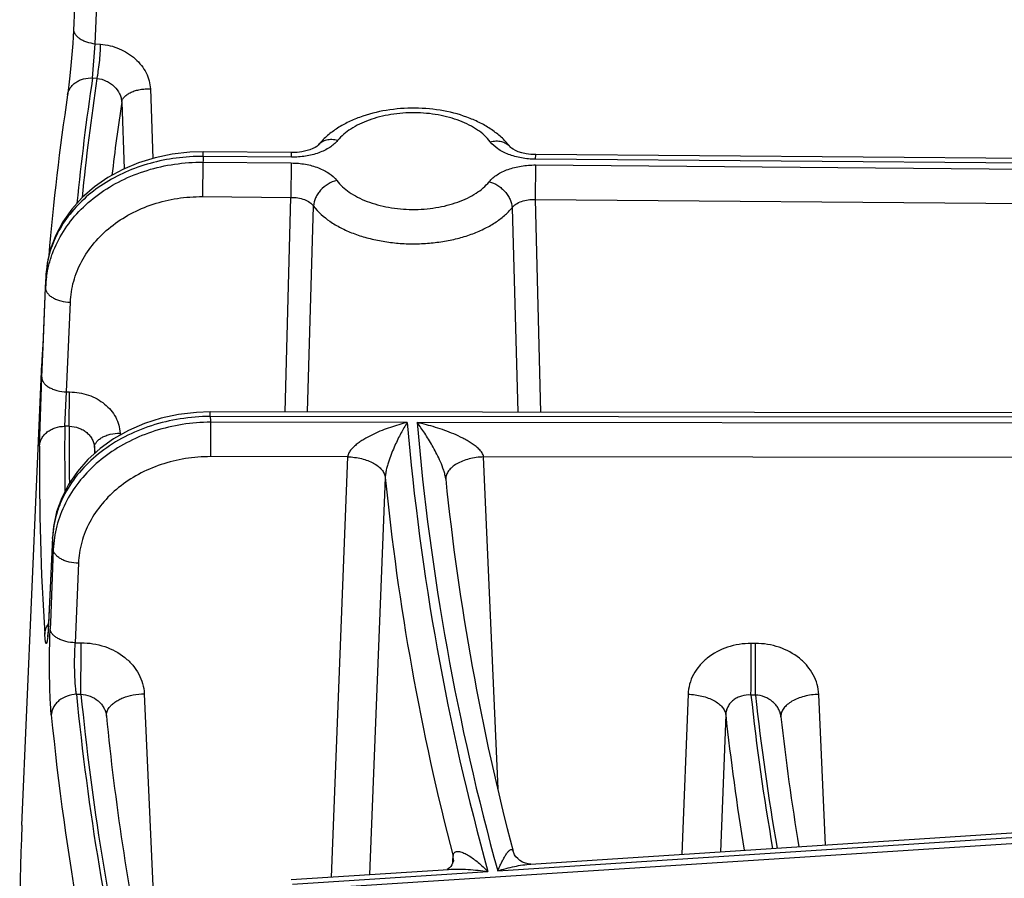
# Model space of a CAD drawing. Units: inches. Extents: x 0 to 17, y 0 to 11.
# Drawn here: x 11.2 to 11.4, y 6.1 to 6.3 of the extents above; entities that cross this region are included whole.
import ezdxf

# ---------------------------------------------------------------- set-up
doc = ezdxf.new("R2010")
doc.units = ezdxf.units.IN
doc.header["$LTSCALE"] = 0.935
doc.header["$MEASUREMENT"] = 0
doc.layers.get('0').update_dxf_attribs({"linetype": 'CONTINUOUS'})

msp = doc.modelspace()

# ---------------------------------------------------------------- linework, layer by layer
at = {"color": 9, "linetype": 'CONTINUOUS'}
for p, q in [((11.187106896, 6.2994717001), (11.188234136, 6.3242935621)), ((11.1863722071, 6.2899363873), (11.187106896, 6.2994717001)), ((11.187106896, 6.2994717001), (11.188597041, 6.2993492553)), ((11.1876113112, 6.2898345704), (11.1863722071, 6.2899363873)), ((11.2024298233, 6.2869053707), (11.2031571874, 6.2676110583)), ((11.194473923, 6.2832517098), (11.1951731975, 6.2646945282)), ((11.2170916424, 6.2681302859), (11.2171496015, 6.2694144312)), ((11.2416048842, 6.2679273094), (11.241662843, 6.2692114547)), ((11.217052127, 6.2665265519), (11.216951804, 6.2569719867)), ((11.217052127, 6.2665265519), (11.2415650442, 6.2663235782)), ((11.2416048842, 6.2679273094), (11.2170916424, 6.2681302859)), ((11.2415650442, 6.2663235782), (11.2414647212, 6.2567690126)), ((11.309462854, 6.2673654264), (11.309520813, 6.2686495718)), ((11.831828818, 6.2630400909), (11.309462854, 6.2673654264)), ((11.309423014, 6.2657616952), (11.309322691, 6.2562071301)), ((11.309423014, 6.2657616952), (11.8317889788, 6.2614363595)), ((11.216951804, 6.2569719867), (11.2414647212, 6.2567690128)), ((11.2398604247, 6.1971316438), (11.2414647212, 6.2567690128)), ((11.309322691, 6.2562071301), (11.8316886558, 6.2518817944)), ((11.309322691, 6.2562071301), (11.3108426449, 6.1970589482)), ((11.2461177133, 6.1971263509), (11.2477769069, 6.254344997)), ((11.3028926945, 6.2538886227), (11.304478751, 6.1970665182)), ((11.1733917157, 6.2347365982), (11.1733931361, 6.2347767199)), ((11.1724433481, 6.2110359893), (11.1733167043, 6.2316927005)), ((11.1791587812, 6.2027020293), (11.180211529, 6.2276018124)), ((11.1721682359, 6.2081144787), (11.1722678986, 6.2105428397)), ((11.1722639122, 6.2067909084), (11.1724433481, 6.2110359893)), ((11.1723686029, 6.2110391489), (11.1723699544, 6.2110769345)), ((11.1716641202, 6.1876580113), (11.1722639122, 6.2067909084)), ((11.1786597397, 6.1931507657), (11.1791587812, 6.2027020293)), ((11.1791587812, 6.2027020293), (11.1800145493, 6.2026949433)), ((11.1799142263, 6.1931403782), (11.1800145493, 6.2026949433)), ((11.2190499208, 6.1958683295), (11.2190570827, 6.197152711)), ((12.260919978, 6.194802347), (11.2190499208, 6.1958683295)), ((11.1799142262, 6.1931403782), (11.1786597397, 6.1931507657)), ((11.2737822626, 6.1942084316), (11.2191802355, 6.1942642973)), ((11.4610529662, 6.1940168268), (11.2765238579, 6.1942056266)), ((11.1940024802, 6.1912745882), (11.1940286683, 6.1906434597)), ((11.1869065252, 6.1872580705), (11.1868923851, 6.1855312332)), ((11.1869065252, 6.1872580705), (11.1869757779, 6.18558894)), ((11.2572138204, 6.1846703967), (11.219167838, 6.1847093232)), ((11.2572138204, 6.1846703967), (11.2526150286, 6.0678864961)), ((11.444577932, 6.1844786963), (11.2949973667, 6.1846317387)), ((11.2990831863, 6.0923872969), (11.2949973667, 6.1846317387)), ((11.2676716886, 6.1789581289), (11.2633230506, 6.0685800669)), ((11.2844804568, 6.1785196138), (11.2844103763, 6.1790270421)), ((11.1752362553, 6.1619650837), (11.175232338, 6.1622670226)), ((11.1752362553, 6.1619650837), (11.1741627641, 6.1385591619)), ((11.1754790639, 6.1589206248), (11.1746679219, 6.1385391788)), ((11.1824545864, 6.1550725644), (11.1815755961, 6.1329911503)), ((11.1741490611, 6.13826031), (11.1739151094, 6.1347170733)), ((11.1741490611, 6.13826031), (11.1741452979, 6.1385599628)), ((11.1741627641, 6.1385591619), (11.1741490611, 6.13826031)), ((11.1746679219, 6.1385391788), (11.1746002132, 6.1368375141)), ((11.1732172144, 6.1339672985), (11.1731026856, 6.1353342739)), ((11.1739151094, 6.1347170733), (11.1737767479, 6.1335764049)), ((11.1815755961, 6.1329911503), (11.1831756312, 6.1329895132)), ((11.2423981795, 6.0643116065), (12.3013085722, 6.1328986678)), ((11.3705412797, 6.1327978113), (11.3692954346, 6.132799086)), ((11.181905657, 6.1186583324), (11.183157035, 6.1186570521)), ((11.2007280284, 6.1188409253), (11.2039230591, 6.0465865114)), ((11.3518073081, 6.1186863495), (11.350061811, 6.0741982444)), ((11.3705226836, 6.1184653501), (11.3692768381, 6.1184666248)), ((11.3899649398, 6.0767828195), (11.3881032856, 6.1186492135)), ((11.3622624781, 6.1130003071), (11.3607664908, 6.0748915979)), ((11.2989365215, 6.0695876299), (11.4822713572, 6.0814624757)), ((11.2864259568, 6.0717440722), (11.2864656588, 6.0725394475)), ((11.2864656588, 6.0725394475), (11.2865212979, 6.0736540835)), ((11.2866305834, 6.072531513), (11.2865212964, 6.0736540897)), ((11.2419624068, 6.0658973392), (11.2962126081, 6.0694111983))]:
    msp.add_line(p, q, dxfattribs=at)
at = {"color": 7, "linetype": 'CONTINUOUS'}
for p, q in [((11.2416628442, 6.2692115526), (11.2171496023, 6.269414529)), ((11.3024862629, 6.2706478762), (11.302424122, 6.270717023)), ((11.8318867779, 6.264324334), (11.309520814, 6.2686496697)), ((11.1733917157, 6.2347365982), (11.1732603746, 6.2316951329)), ((11.1732603746, 6.2316951329), (11.1725440977, 6.2151048311)), ((11.1725440977, 6.2151048311), (11.1723686029, 6.2110391489)), ((11.1667793537, 6.0822511718), (11.1722678986, 6.2105428397)), ((11.1722644702, 6.2087034467), (11.1722237307, 6.2078407098)), ((11.172294388, 6.2093646236), (11.1722250804, 6.2078799493)), ((11.1722936684, 6.2093413875), (11.1722644702, 6.2087034467)), ((11.1722894983, 6.2110435475), (11.1722678986, 6.2105428397)), ((11.1723555014, 6.210736671), (11.1722936684, 6.2093413875)), ((11.1723699544, 6.2110769345), (11.172294388, 6.2093646236)), ((11.1723686029, 6.2110391489), (11.1723555014, 6.210736671)), ((11.1721171238, 6.2067484231), (11.172088152, 6.205535407)), ((11.1722250804, 6.2078799493), (11.1721670455, 6.2067270684)), ((11.1721877172, 6.2071112445), (11.1721677488, 6.206724372)), ((12.2608650229, 6.1960868899), (11.2190570828, 6.1971528089)), ((11.2844918164, 6.1784089595), (11.2844806866, 6.1785190285)), ((11.175232338, 6.1622670226), (11.174127859, 6.1381916755)), ((11.174127859, 6.1381916755), (11.1740886644, 6.1374478563)), ((11.37759858, 6.1124245689), (11.3775864071, 6.1125364205)), ((11.308131977, 6.0714823832), (11.4712408048, 6.0820471632)), ((11.3031830561, 6.0750479625), (11.3031835385, 6.0750461112)), ((11.2415099554, 6.0671671847), (11.285229522, 6.0699989603))]:
    msp.add_line(p, q, dxfattribs=at)
for points in [[(11.1822270753, 6.328410361), (11.1810802266, 6.3031693802), (11.1809845763, 6.3013909613), (11.1808632872, 6.2994810547), (11.1807193589, 6.2974871902), (11.1805564748, 6.2954595433), (11.1803791816, 6.293448604), (11.1801925391, 6.291505572), (11.1800022705, 6.2896827047), (11.1798142489, 6.2880288803), (11.1796347951, 6.286587844), (11.1794705343, 6.2854000114), (11.1794492226, 6.285256383)], [(11.217149603, 6.269414529), (11.2133898789, 6.2693122945), (11.2085154405, 6.2687775473), (11.2037400007, 6.2677913941), (11.1991274436, 6.2663638674), (11.1947435615, 6.2645130475), (11.1906486231, 6.2622638672), (11.1868976351, 6.2596477407), (11.1835386711, 6.2567011583), (11.1806104636, 6.2534624207), (11.1781466928, 6.2499740775), (11.176175904, 6.2462847058), (11.1747188114, 6.2424462521), (11.1737871258, 6.2385116829), (11.1733931361, 6.2347767199)], [(11.2490395525, 6.2712721375), (11.2489323408, 6.2711605207), (11.2486566716, 6.2709347493), (11.2481952007, 6.2706367258), (11.2475392995, 6.2703031549), (11.2466899379, 6.2699683919), (11.2456598448, 6.2696650059), (11.2444825693, 6.2694238241), (11.2432036191, 6.2692679746), (11.2418741695, 6.2692110963), (11.2416628438, 6.2692115526)], [(11.3095208138, 6.2686496693), (11.3080838855, 6.2687220118), (11.3068155521, 6.2688908144), (11.3056552675, 6.2691424736), (11.3046476328, 6.2694526585), (11.3038247723, 6.2697894329), (11.3031967324, 6.2701200258), (11.3027622739, 6.2704101433), (11.3025114784, 6.2706227485), (11.3024862629, 6.2706478762)], [(11.2190570829, 6.1971528089), (11.2152326322, 6.1970190352), (11.2102970747, 6.1964340423), (11.2054636422, 6.1953880028), (11.2007986898, 6.1938919371), (11.1963704212, 6.1919652609), (11.1922411945, 6.1896345132), (11.1884678147, 6.1869329377), (11.1850998852, 6.1838991159), (11.1821775065, 6.1805737368), (11.1797351135, 6.1770019693), (11.1778013716, 6.1732354176), (11.1763963671, 6.1693290279), (11.1755303, 6.1653383489), (11.1752323488, 6.1622672586)], [(11.1740886644, 6.1374478563), (11.174048253, 6.1367848421), (11.1740075975, 6.1362034441), (11.1739676959, 6.1357069418), (11.1739295455, 6.135295014), (11.1738949985, 6.1349725714), (11.1738664307, 6.1347444835), (11.1738475409, 6.1346164357), (11.1738440524, 6.1345958078)], [(11.3081318367, 6.0714823803), (11.3079636116, 6.0714772851), (11.3073702863, 6.0715271031), (11.3066161167, 6.0717118758), (11.305832535, 6.0720402941), (11.3051124132, 6.0724795628), (11.3044932327, 6.0729917218), (11.3039938396, 6.0735352197), (11.3036127471, 6.0740787311), (11.3033578005, 6.0745627928), (11.3032127359, 6.074944409), (11.3031830518, 6.0750481171)], [(11.2866305834, 6.072531513), (11.2866181731, 6.0724063145), (11.2865518103, 6.0720965169), (11.2864083683, 6.0716946664), (11.2861823719, 6.0712580236), (11.2858857898, 6.0708367666), (11.2855420095, 6.0704677844), (11.2851952639, 6.0701851128), (11.2849032523, 6.0700064243)]]:
    msp.add_lwpolyline(points, dxfattribs=at)
at = {"color": 9, "linetype": 'CONTINUOUS'}
for centre, radius, start, end in [((11.8845249083, 6.1854085912), 0.7059343131, 171.4848948363, 174.328363256), ((11.8855523294, 6.1854184043), 0.7057084388, 171.4913132813, 174.2014161181), ((11.8918269985, 6.1796861594), 0.7050015143, 171.5526124662, 173.2204141405), ((11.2993020608, 6.2683588363), 0.0039125895, 37.0648474179, 40.5130022321), ((11.9003513729, 6.2504926517), 0.6834873411, 178.5212978629, 178.6557774603), ((11.2016446481, 6.2335004037), 0.028279964, 166.5391534891, 177.4946464774), ((11.2019622577, 6.2334302398), 0.028605182, 165.8779851216, 166.5505645139), ((11.203726434, 6.2304024289), 0.0304370901, 171.7976091195, 177.5704222702), ((11.8712124119, 6.2160171872), 0.6980717301, 178.463378782, 178.7132894619), ((11.1768234479, 6.2079145054), 0.0046595051, 172.0357649838, 177.5402660744), ((11.9044329166, 6.2507428702), 0.6875762256, 184.5775678939, 184.7116724297), ((11.8745202084, 6.186200008), 0.6958951824, 179.4277073486, 180.9195988237), ((11.8753291675, 6.1862356979), 0.6954492183, 179.4311367039, 180.7342857117), ((15.1401338687, 6.184399372), 3.920966043, 179.8558469588, 179.9954707863), ((11.9584664132, 6.252855302), 0.68719127, 184.8957411135, 195.4827154422), ((11.960288377, 6.2528568488), 0.68627537, 184.9026555913, 195.4887461997), ((11.8707516736, 6.1806967669), 0.6991222112, 179.4294895673, 183.7202459445), ((11.9534212802, 6.2473694327), 0.6891535452, 185.6970544548, 194.6000736573), ((11.2031126568, 6.1607004089), 0.0279050741, 176.7938446011, 177.4024308976), ((11.2060298867, 6.1576836601), 0.0305758541, 171.530400646, 177.6814319333), ((11.8752147086, 6.2162594283), 0.702080986, 184.4353086539, 184.6845515195), ((5.3015222234, 6.1334547016), 5.8816534261, 359.8558494186, 359.9954683947), ((5.4876627208, 6.1332642475), 5.8816327322, 359.8558491729, 359.9954686404), ((5.4889257365, 6.1332629506), 5.8816155616, 359.8558489691, 359.9954688442), ((11.8939986733, 6.1882118093), 0.7154817608, 185.578652633, 193.3008855435), ((11.8937636332, 6.1880619295), 0.7139879373, 185.5783799695, 192.8074098534), ((12.01080419, 6.1872230425), 0.6452013547, 186.117388215, 189.9415277991), ((12.0136075721, 6.1875020881), 0.6467799046, 186.1273757615, 189.9349164286), ((11.893101617, 6.1832475049), 0.7216162759, 185.5931516616, 194.9085076328), ((12.0072099053, 6.1818613843), 0.6486131604, 186.0943855958, 189.4540195398), ((11.193366031, 6.1127561754), 0.0031493502, 180.8266001264, 182.5100231591)]:
    msp.add_arc(centre, radius, start, end, dxfattribs=at)
at = {"color": 7, "linetype": 'CONTINUOUS'}
for centre, radius, start, end in [((11.8850189532, 6.1796443377), 0.7134301289, 171.4869426431, 175.1050956164), ((11.8759171943, 6.1804391116), 0.7042929547, 177.1786327292, 177.509477675), ((11.457608119, 6.196750511), 0.2856660053, 177.7201374098, 177.9943179585), ((11.0364786183, 6.2138617455), 0.1358767171, 356.8334119091, 356.9889641176), ((10.8616874307, 6.2228061892), 0.3108967018, 357.1063170284, 357.2409154145), ((11.9602177813, 6.2472331265), 0.6792218677, 185.8156455077, 194.684889375), ((11.8912948968, 6.1820154326), 0.7044989784, 185.6531019028, 191.5211937364), ((12.0128850426, 6.181691903), 0.6390515261, 186.2225630682, 189.4919915023), ((11.8663826251, 6.0523139462), 0.7002434924, 177.5497100124, 182.4502945329)]:
    msp.add_arc(centre, radius, start, end, dxfattribs=at)
at = {"color": 9, "linetype": 'CONTINUOUS'}
for points, knots in [([(11.1810999241, 6.3035883631), (11.1810893242, 6.3033523268), (11.1811508845, 6.302857011), (11.1814813031, 6.3021510349), (11.1820269502, 6.3014930121), (11.1827657023, 6.3008988807), (11.183674223, 6.3003837743), (11.1851104055, 6.2998075), (11.1862937297, 6.2995613605), (11.187106896, 6.2994717001)], [0, 0, 0, 0, 0.0899012851, 0.1860126738, 0.2927990744, 0.4123882694, 0.5448439279, 0.6887187617, 1, 1, 1, 1]), ([(11.1876113118, 6.2898345703), (11.1876821917, 6.2901220967), (11.1878166581, 6.2907586988), (11.1880655443, 6.2922175918), (11.1883208188, 6.2942769092), (11.1885267155, 6.2968123197), (11.1885921971, 6.2985258173), (11.188597041, 6.2993492553)], [0, 0, 0, 0, 0.0927281136, 0.2036296658, 0.4633621061, 0.7421533764, 1, 1, 1, 1]), ([(11.188597041, 6.2993492553), (11.1903749773, 6.2992033764), (11.1938693308, 6.2983446004), (11.1976529569, 6.2959882597), (11.1999909816, 6.2934936065), (11.2013108811, 6.2914230903), (11.2021643799, 6.289207555), (11.2024012752, 6.2876654611), (11.2024298233, 6.2869053707)], [0, 0, 0, 0, 0.2650048934, 0.5245687163, 0.6496709172, 0.7704663235, 0.887006859, 1, 1, 1, 1]), ([(11.1794494203, 6.2852568029), (11.1795004889, 6.2855973976), (11.1796807646, 6.2862747435), (11.1801725442, 6.2872158425), (11.1808676668, 6.2880556384), (11.1817411576, 6.2887671834), (11.182764337, 6.2893284053), (11.1842963523, 6.2898593058), (11.1855449262, 6.2899776511), (11.1863722071, 6.2899363873)], [0, 0, 0, 0, 0.1131772749, 0.2281099846, 0.3463600956, 0.4689426095, 0.5961849994, 0.727801276, 1, 1, 1, 1]), ([(11.1876113118, 6.2898345703), (11.1885006158, 6.2897324787), (11.1898214237, 6.2893546756), (11.1913784023, 6.2884699353), (11.1927350552, 6.2873781449), (11.1937761773, 6.2859888919), (11.1943449234, 6.2844386737), (11.1944610067, 6.2836433336), (11.194473923, 6.2832517098)], [0, 0, 0, 0, 0.2611755131, 0.3919602567, 0.5208096954, 0.7676598467, 0.8856741946, 1, 1, 1, 1]), ([(11.194473923, 6.2832517099), (11.1945163896, 6.2835186956), (11.1947167461, 6.284069626), (11.1952838822, 6.2848040904), (11.196093941, 6.2854601256), (11.1971143471, 6.2860177753), (11.1983062754, 6.2864580377), (11.1996233422, 6.2867643912), (11.2010130525, 6.2869243957), (11.2019578375, 6.2869294412), (11.2024298233, 6.2869053707)], [0, 0, 0, 0, 0.0864511174, 0.1832500998, 0.2934805532, 0.4174723991, 0.5535257143, 0.6985933684, 0.8488701965, 1, 1, 1, 1]), ([(11.2968384836, 6.2722134588), (11.2958785521, 6.2734843145), (11.293973808, 6.2751740253), (11.2909998606, 6.2769283369), (11.2883649826, 6.2780953133), (11.2854734557, 6.279033095), (11.2813022766, 6.279965965), (11.2758429145, 6.280452555), (11.2703694727, 6.2800546344), (11.2661598893, 6.2791919528), (11.2632234001, 6.2783021312), (11.2605324336, 6.2771792441), (11.2574716393, 6.2754736052), (11.2554879392, 6.2738192518), (11.2544648773, 6.2725643241)], [0, 0, 0, 0, 0.1026512853, 0.1605391842, 0.2224647887, 0.2879100469, 0.3561740411, 0.4976112487, 0.6394361696, 0.708168171, 0.7742394352, 0.8369181877, 0.8956438217, 1, 1, 1, 1]), ([(11.2544648773, 6.2725643241), (11.2538496688, 6.2718097504), (11.2526570272, 6.2708148683), (11.2508165654, 6.269788951), (11.248606531, 6.2688670454), (11.2455152831, 6.2681044235), (11.2429286434, 6.2679163785), (11.2416048842, 6.2679273094)], [0, 0, 0, 0, 0.2077400487, 0.3246440231, 0.4494218393, 0.7175306964, 1, 1, 1, 1]), ([(11.2544648773, 6.2725643241), (11.2539405216, 6.2727068112), (11.2528965327, 6.2728775096), (11.2513696836, 6.2727491656), (11.250029716, 6.272225339), (11.249320846, 6.2716170676), (11.2490395506, 6.271272139)], [0, 0, 0, 0, 0.2772672311, 0.5343835322, 0.772883943, 1, 1, 1, 1]), ([(11.2968384836, 6.2722134588), (11.2973622603, 6.272345332), (11.2984050458, 6.2724976548), (11.299927207, 6.2723551528), (11.3012679254, 6.2718348684), (11.3019873245, 6.2712391214), (11.3022766405, 6.270900535)], [0, 0, 0, 0, 0.2758720016, 0.5331241773, 0.7725294663, 1, 1, 1, 1]), ([(11.309462854, 6.2673654264), (11.30814311, 6.2673763777), (11.3055742541, 6.2676052939), (11.3025174248, 6.268418136), (11.3003504662, 6.2693772656), (11.2985616384, 6.2704325384), (11.2974160021, 6.2714489784), (11.2968384836, 6.2722134588)], [0, 0, 0, 0, 0.2843190964, 0.5527629443, 0.6772325545, 0.7935985562, 1, 1, 1, 1]), ([(11.1736007068, 6.2347448957), (11.1737585446, 6.2358410595), (11.17419532, 6.2380257529), (11.1755435654, 6.2423128462), (11.1781188231, 6.2474607178), (11.1824675118, 6.2530080391), (11.1879419883, 6.2577907324), (11.1943581553, 6.261657106), (11.2015066228, 6.2644877185), (11.2091535644, 6.2661951877), (11.2144135603, 6.2665481834), (11.217052127, 6.2665265519)], [0, 0, 0, 0, 0.0567293432, 0.1138520612, 0.2298560289, 0.3492864199, 0.4727154242, 0.600167888, 0.7311719172, 0.8648366903, 1, 1, 1, 1]), ([(11.2170916424, 6.2681302859), (11.2145978256, 6.2681510475), (11.2096297085, 6.2678533148), (11.2023805881, 6.2663965636), (11.1955540303, 6.2639718311), (11.1893487846, 6.2606457717), (11.1839450679, 6.2565106424), (11.179502731, 6.251679568), (11.1761592391, 6.2462912884), (11.174718109, 6.242383157), (11.1742215718, 6.2404095509)], [0, 0, 0, 0, 0.1364724348, 0.2713449854, 0.4033544777, 0.5314726969, 0.6550656397, 0.7739811703, 0.8886338795, 1, 1, 1, 1]), ([(11.2415650442, 6.2663235782), (11.2428847882, 6.2663126136), (11.2454536442, 6.2660837184), (11.2485104741, 6.2652708686), (11.2506774307, 6.264311738), (11.2524662642, 6.2632564711), (11.2536118849, 6.2622400183), (11.2541894147, 6.2614755459)], [0, 0, 0, 0, 0.2843190803, 0.5527629393, 0.6772325525, 0.7935984711, 1, 1, 1, 1]), ([(11.296563021, 6.2611246805), (11.2971782386, 6.2618792471), (11.2983708677, 6.26287414), (11.3002113338, 6.2639000528), (11.3024213669, 6.2648219584), (11.3055126149, 6.2655845951), (11.3080992547, 6.2657726036), (11.309423014, 6.2657616952)], [0, 0, 0, 0, 0.2077400969, 0.3246440147, 0.4494218327, 0.7175307182, 1, 1, 1, 1]), ([(11.2541894147, 6.2614755459), (11.2533451561, 6.2612629838), (11.251702076, 6.260550612), (11.2499878223, 6.2591304381), (11.2489139751, 6.2577455517), (11.2481222437, 6.2563143468), (11.2478070362, 6.2551211266), (11.2477769069, 6.254344997)], [0, 0, 0, 0, 0.2566007564, 0.5188115122, 0.6472027823, 0.7710728033, 1, 1, 1, 1]), ([(11.2541894147, 6.2614755459), (11.2551493462, 6.2602046902), (11.2570540903, 6.2585149793), (11.2600280376, 6.2567606677), (11.2626629156, 6.2555936913), (11.2655544425, 6.2546559096), (11.2697256216, 6.2537230396), (11.2751849838, 6.2532364496), (11.2806584256, 6.2536343703), (11.2848680089, 6.2544970518), (11.2878044982, 6.2553868734), (11.2904954647, 6.2565097606), (11.293556259, 6.2582153994), (11.295539959, 6.2598697528), (11.296563021, 6.2611246805)], [0, 0, 0, 0, 0.1026512853, 0.1605391842, 0.2224647887, 0.2879100469, 0.3561740411, 0.4976112487, 0.6394361696, 0.708168171, 0.7742394352, 0.8369181877, 0.8956438217, 1, 1, 1, 1]), ([(11.296563021, 6.2611246805), (11.2973990899, 6.2608974893), (11.298617001, 6.2603406415), (11.3000316279, 6.2592900794), (11.300981035, 6.2583527102), (11.3017706088, 6.2573073489), (11.302551338, 6.2558643186), (11.3028628817, 6.2546671471), (11.3028926945, 6.2538886227)], [0, 0, 0, 0, 0.2550570268, 0.3865925088, 0.5177706497, 0.6464226077, 0.770641118, 1, 1, 1, 1]), ([(11.180211529, 6.2276018124), (11.1802947751, 6.2295690047), (11.180924199, 6.2335299592), (11.1832031281, 6.2391593554), (11.1867238189, 6.2442982398), (11.1913468031, 6.2487571571), (11.1968964928, 6.2523811854), (11.2031693165, 6.2550446963), (11.2099356674, 6.2566564892), (11.2146076102, 6.2569913465), (11.216951804, 6.2569719867)], [0, 0, 0, 0, 0.1139602921, 0.2297512663, 0.3487709073, 0.4718389103, 0.5991461028, 0.7302790097, 0.8643166506, 1, 1, 1, 1]), ([(11.241464721, 6.2567690071), (11.242123909, 6.2567758694), (11.2434096119, 6.2566809071), (11.2452023696, 6.2562135022), (11.2467044039, 6.255458537), (11.2474910607, 6.2547372633), (11.2477769064, 6.2543449896)], [0, 0, 0, 0, 0.2833495616, 0.5508710858, 0.7913757591, 1, 1, 1, 1]), ([(11.3028926947, 6.2538886172), (11.3031973153, 6.2542761062), (11.3040160537, 6.2549820864), (11.3055520863, 6.25571207), (11.307367084, 6.2561504799), (11.3086615514, 6.2562249437), (11.3093226912, 6.2562071224)], [0, 0, 0, 0, 0.2098474976, 0.4511934609, 0.7184185788, 1, 1, 1, 1]), ([(11.2477769069, 6.254344997), (11.2490254901, 6.2526919946), (11.2515030194, 6.2504941474), (11.2553712771, 6.2482123026), (11.2587985532, 6.2466944068), (11.2625594146, 6.2454746897), (11.2665817192, 6.2445746939), (11.2707838767, 6.2440130544), (11.2750814967, 6.2438008135), (11.2793878272, 6.2439422882), (11.2836160196, 6.2444346268), (11.2876808539, 6.2452679749), (11.2915007427, 6.2464256886), (11.2949990842, 6.247884948), (11.2981070649, 6.2496176636), (11.3007614792, 6.2515907679), (11.302252652, 6.2531035217), (11.3028926945, 6.2538886227)], [0, 0, 0, 0, 0.102592909, 0.1604500308, 0.2223409324, 0.2877484697, 0.3559743949, 0.4261843921, 0.4974573127, 0.5688278422, 0.639326646, 0.7080203315, 0.7740535346, 0.8366971549, 0.8953915611, 0.9498350082, 1, 1, 1, 1]), ([(11.1733167043, 6.2316927005), (11.1733112703, 6.2314388741), (11.1733999746, 6.2309037359), (11.1738056679, 6.2301547629), (11.1744551066, 6.2294682397), (11.1753193353, 6.2288622009), (11.1763677815, 6.2283546389), (11.1779937735, 6.2278211319), (11.1793142227, 6.2276353942), (11.180211529, 6.2276018124)], [0, 0, 0, 0, 0.0875894801, 0.1826994456, 0.2898259147, 0.4107747305, 0.5449751084, 0.6902150225, 1, 1, 1, 1]), ([(11.1722639122, 6.2067909084), (11.1722587091, 6.2065371289), (11.1723478526, 6.2060021603), (11.1727539346, 6.2052535497), (11.1734035558, 6.2045673771), (11.1742677925, 6.2039616654), (11.1753160916, 6.2034543929), (11.1769416893, 6.202921212), (11.178261749, 6.2027355878), (11.1791587812, 6.2027020293)], [0, 0, 0, 0, 0.0875909924, 0.1827124724, 0.28985133, 0.4108076049, 0.5450082443, 0.6902414393, 1, 1, 1, 1]), ([(11.1800145493, 6.2026949433), (11.1809086939, 6.2026876464), (11.1826904814, 6.2025298692), (11.1852670625, 6.2018728764), (11.1876550241, 6.2008186314), (11.1897669638, 6.1994035192), (11.1915257719, 6.1976768474), (11.1928649506, 6.1956984264), (11.1937316315, 6.1935409162), (11.1939714031, 6.192025876), (11.1940024802, 6.1912745882)], [0, 0, 0, 0, 0.1351598448, 0.2690107799, 0.400229135, 0.5278104584, 0.6512187941, 0.7705010696, 0.8863412167, 1, 1, 1, 1]), ([(11.2190499208, 6.1958683295), (11.2162707525, 6.1958588486), (11.2107391018, 6.1954198416), (11.2027275391, 6.1935204928), (11.1952916078, 6.1904475607), (11.1886976766, 6.1863035795), (11.1831838781, 6.1812303621), (11.1796246617, 6.1763167759), (11.1775351484, 6.1721254256), (11.176359181, 6.1689041912), (11.1755735866, 6.1656086169), (11.1753136933, 6.1633756774), (11.1752512608, 6.1622611054)], [0, 0, 0, 0, 0.1376631329, 0.2736091434, 0.4062687305, 0.5344153981, 0.6573874833, 0.7752310276, 0.8325460328, 0.8889579741, 0.9447046421, 1, 1, 1, 1]), ([(11.1716641202, 6.1876580113), (11.1716797807, 6.1880241325), (11.1718000719, 6.1887628675), (11.172234302, 6.1898121641), (11.1729056046, 6.1907704136), (11.1737858446, 6.1916028307), (11.1748428846, 6.1922805246), (11.1764455403, 6.1929526314), (11.1777751268, 6.1931537112), (11.1786597397, 6.1931507657)], [0, 0, 0, 0, 0.1124241241, 0.227162949, 0.3455941418, 0.4686807693, 0.5965420577, 0.7286102553, 1, 1, 1, 1]), ([(11.2191802355, 6.1942642973), (11.2165498046, 6.1942549934), (11.2113064441, 6.1938432881), (11.203688825, 6.1920618333), (11.1965645677, 6.189172191), (11.1901652301, 6.185262092), (11.1846988171, 6.1804522429), (11.180347555, 6.1748905939), (11.1772617673, 6.1687572997), (11.1761139488, 6.1643804096), (11.1757874882, 6.1621870134)], [0, 0, 0, 0, 0.1347480552, 0.2682268561, 0.3992601317, 0.5269004819, 0.6505952367, 0.7702723568, 0.886402739, 1, 1, 1, 1]), ([(11.1799142263, 6.1931403782), (11.1808031287, 6.1931286451), (11.1821402043, 6.1928913115), (11.1837383158, 6.192158708), (11.1847942394, 6.1914278755), (11.1856721261, 6.1905389658), (11.1863400154, 6.1895230808), (11.1867717427, 6.1884175296), (11.1868910669, 6.1876426434), (11.1869065252, 6.1872580705)], [0, 0, 0, 0, 0.2658464619, 0.396437638, 0.5238701932, 0.6476539347, 0.7678080693, 0.8849018689, 1, 1, 1, 1]), ([(11.2737822626, 6.1942084316), (11.2722036681, 6.1938270243), (11.2698479983, 6.1931425616), (11.2667709527, 6.1920016379), (11.2644805351, 6.1910050116), (11.2626178671, 6.1900419626), (11.2611762318, 6.1891670339), (11.2601294206, 6.188447824), (11.2591404599, 6.187654829), (11.258390779, 6.1869161915), (11.2578754916, 6.1862662534), (11.2574552666, 6.1856048956), (11.2572530391, 6.1850441523), (11.2572137311, 6.1846703968)], [0, 0, 0, 0, 0.2463188016, 0.3713563654, 0.4975877935, 0.6249595957, 0.6890332539, 0.753264631, 0.8174551324, 0.8810994892, 0.9124045265, 0.9429989038, 1, 1, 1, 1]), ([(11.2737822626, 6.1942084316), (11.2731698679, 6.1932374366), (11.2722821261, 6.1917026536), (11.2711688943, 6.1895416239), (11.2703218196, 6.1877470175), (11.2694935095, 6.1858028376), (11.2688464198, 6.1840666886), (11.2683697577, 6.1825762493), (11.2680428405, 6.1813845499), (11.2677854336, 6.1801753893), (11.267685654, 6.1793570034), (11.2676716893, 6.1789581212)], [0, 0, 0, 0, 0.2080361868, 0.3209685565, 0.4404837703, 0.5675730518, 0.7038414591, 0.7760619373, 0.8510962634, 0.9276705542, 1, 1, 1, 1]), ([(11.2844103763, 6.1790270421), (11.2843361166, 6.1794600949), (11.2841264587, 6.1803093622), (11.2835954313, 6.1819156118), (11.2828192378, 6.1837781582), (11.281809016, 6.1858480434), (11.2807724952, 6.1877544256), (11.2797230159, 6.189527988), (11.2783452735, 6.1916911291), (11.2772630629, 6.1932293544), (11.2765238579, 6.1942056266)], [0, 0, 0, 0, 0.0765519218, 0.1520292725, 0.2946491292, 0.4276660752, 0.5532085205, 0.6726122506, 0.7866464789, 1, 1, 1, 1]), ([(11.2949973773, 6.1846317387), (11.2949530056, 6.185037593), (11.2946853091, 6.1856368493), (11.2941784806, 6.1863196265), (11.2935671366, 6.186982452), (11.292700137, 6.1877230962), (11.2915767578, 6.1885110502), (11.2904014689, 6.1892216798), (11.2887942054, 6.1900842598), (11.2867322427, 6.1910329895), (11.2842099418, 6.1920158098), (11.2808281369, 6.1931450166), (11.2782498306, 6.1938249247), (11.2765238579, 6.1942056266)], [0, 0, 0, 0, 0.057073039, 0.0878108116, 0.1191787581, 0.1827971594, 0.2468110386, 0.3108202446, 0.3746769871, 0.5017248557, 0.6278198735, 0.7529241286, 1, 1, 1, 1]), ([(11.1869065252, 6.1872580705), (11.186909646, 6.1875145387), (11.187018479, 6.188053346), (11.1874542921, 6.1888002285), (11.188133422, 6.1894817798), (11.189026859, 6.1900796068), (11.1901024978, 6.1905756872), (11.1917579839, 6.1910879286), (11.193096041, 6.191255404), (11.1940024802, 6.1912745882)], [0, 0, 0, 0, 0.0872338173, 0.1825343938, 0.2902096486, 0.4117381039, 0.5463333043, 0.6916420598, 1, 1, 1, 1]), ([(11.219167838, 6.1847093232), (11.2168221161, 6.1847116782), (11.2121474456, 6.1843432204), (11.2053808988, 6.1826846566), (11.1991080483, 6.1799781775), (11.1935592653, 6.176315608), (11.1889392306, 6.1718236658), (11.1854243491, 6.1666585868), (11.1831545638, 6.1610112705), (11.1825330634, 6.1570420831), (11.1824545864, 6.1550725644)], [0, 0, 0, 0, 0.135459167, 0.2694181964, 0.4006012012, 0.5280372566, 0.6512525482, 0.7703764481, 0.8861753672, 1, 1, 1, 1]), ([(11.2572138204, 6.1846703966), (11.2578720307, 6.1846516155), (11.2591734717, 6.1845473467), (11.2610615669, 6.1841955767), (11.2628159898, 6.1836600052), (11.2643762519, 6.1829596784), (11.2656898788, 6.1821164952), (11.2667134537, 6.1811550597), (11.2674082348, 6.1801004866), (11.2676322285, 6.1793302108), (11.2676716886, 6.1789581289)], [0, 0, 0, 0, 0.1546819314, 0.3060558963, 0.4503316241, 0.5845822645, 0.7065718445, 0.8153984602, 0.9121047657, 1, 1, 1, 1]), ([(11.2949973771, 6.184631739), (11.294309521, 6.1846111279), (11.2929507139, 6.1844972951), (11.2909846386, 6.1841139197), (11.2891690137, 6.1835321857), (11.2875716537, 6.1827740447), (11.2862506813, 6.1818652548), (11.2852543746, 6.1808331851), (11.2846254123, 6.1797055012), (11.2844820902, 6.1788966455), (11.2844862245, 6.1785126703)], [0, 0, 0, 0, 0.1565431227, 0.3094733719, 0.4547482342, 0.5891210881, 0.710297563, 0.8176021274, 0.9126486004, 1, 1, 1, 1]), ([(11.1824545864, 6.1550725644), (11.1815820822, 6.155097699), (11.1802950304, 6.1552639789), (11.1786984328, 6.1557548271), (11.177654746, 6.1562274087), (11.1767785901, 6.1567958946), (11.1760990577, 6.1574437287), (11.1756424915, 6.1581539219), (11.175501025, 6.1586713461), (11.1754790639, 6.1589206247)], [0, 0, 0, 0, 0.3063149099, 0.4508081036, 0.5851368308, 0.7070542555, 0.8156903713, 0.9121818095, 1, 1, 1, 1]), ([(11.1731026856, 6.1353342739), (11.1731236567, 6.1358254098), (11.1733275344, 6.136825219), (11.1738166405, 6.1377172377), (11.1741186112, 6.1381289783)], [0, 0, 0, 0, 0.490510352, 1, 1, 1, 1]), ([(11.1749209154, 6.1129159369), (11.174850018, 6.1136450371), (11.174728021, 6.1152528961), (11.1745936817, 6.1178570166), (11.1744954802, 6.1208055502), (11.1744157805, 6.1251061674), (11.1744188732, 6.1304780119), (11.1745180989, 6.1347737186), (11.1746002132, 6.1368375141)], [0, 0, 0, 0, 0.0918105322, 0.2020537403, 0.3267972271, 0.4615422284, 0.7411358847, 1, 1, 1, 1]), ([(11.1815755961, 6.1329911503), (11.1807033253, 6.1330162679), (11.1794166067, 6.1331824568), (11.1778203559, 6.1336730399), (11.1767768107, 6.1341453826), (11.1759006717, 6.1347135965), (11.1752210152, 6.135361138), (11.174764164, 6.1360710271), (11.1746223602, 6.1365882866), (11.1746002132, 6.1368375141)], [0, 0, 0, 0, 0.3062913209, 0.4507779441, 0.585105864, 0.707028652, 0.8156748909, 0.9121771704, 1, 1, 1, 1]), ([(11.1737767479, 6.1335764049), (11.1737656, 6.1335056297), (11.1737435161, 6.1333742149), (11.1737077424, 6.1331929883), (11.1736718112, 6.1330426579), (11.1736363608, 6.132923652), (11.1736004445, 6.1328351468), (11.1735666078, 6.1327773772), (11.1735249319, 6.1327433958), (11.1734768706, 6.1327584058), (11.1734433777, 6.1328074237), (11.1734089481, 6.1328815437), (11.1733755727, 6.1329875285), (11.1733421325, 6.1331239709), (11.1733093578, 6.1332915947), (11.1732633553, 6.1335755113), (11.1732351743, 6.133804569), (11.1732172144, 6.1339672985)], [0, 0, 0, 0, 0.0991318122, 0.184344517, 0.2555708966, 0.3128180388, 0.3562847887, 0.3867230203, 0.406576387, 0.4237691442, 0.4489312784, 0.486371552, 0.5372876875, 0.602066924, 0.6808181612, 0.7734805846, 1, 1, 1, 1]), ([(11.181905657, 6.1186583324), (11.1818342446, 6.1190932329), (11.1817110203, 6.1200548381), (11.1815748341, 6.1216152861), (11.1814750094, 6.1233830164), (11.1813934589, 6.1259612814), (11.1813950614, 6.1291819727), (11.1814936686, 6.1317561018), (11.1815755961, 6.1329911503)], [0, 0, 0, 0, 0.0920856485, 0.2024464809, 0.3272358808, 0.4619738842, 0.7413799865, 1, 1, 1, 1]), ([(11.1831756312, 6.1329895132), (11.1853939666, 6.1329871598), (11.1897724383, 6.1322929142), (11.1946169783, 6.1297206642), (11.1976015049, 6.1268263947), (11.1992872119, 6.1243647281), (11.2003812282, 6.1216733765), (11.2006864695, 6.1197803916), (11.2007280284, 6.1188409253)], [0, 0, 0, 0, 0.26889189, 0.5270317417, 0.6505474213, 0.7699629654, 0.8860128255, 1, 1, 1, 1]), ([(11.3692954346, 6.132799086), (11.367080617, 6.1328012718), (11.3627088051, 6.1321189602), (11.357869913, 6.1295566849), (11.3548955343, 6.1266659499), (11.3532202648, 6.1242057505), (11.3521395209, 6.1215154573), (11.3518441886, 6.1196245092), (11.3518073081, 6.1186863495)], [0, 0, 0, 0, 0.2690262386, 0.5271206378, 0.6505671419, 0.769918793, 0.885957016, 1, 1, 1, 1]), ([(11.3881032856, 6.1186492135), (11.3880614789, 6.1195888612), (11.3877555762, 6.1214821187), (11.386660285, 6.1241735855), (11.3849733073, 6.126635148), (11.381987088, 6.1295291201), (11.3771405583, 6.1321011873), (11.3727605857, 6.1327954367), (11.3705412797, 6.1327978113)], [0, 0, 0, 0, 0.1139781447, 0.2300144101, 0.3494238307, 0.4729342451, 0.7310667385, 1, 1, 1, 1]), ([(11.181905657, 6.1186583324), (11.1810175167, 6.1186295514), (11.1792715943, 6.1183014162), (11.1773484064, 6.1172402931), (11.17616092, 6.1160730561), (11.1754913551, 6.1150923834), (11.1750577636, 6.1140293159), (11.1749366148, 6.1132841011), (11.1749209154, 6.1129159369)], [0, 0, 0, 0, 0.2699352908, 0.5298973918, 0.6538702988, 0.7730482033, 0.8880597622, 1, 1, 1, 1]), ([(11.1831570348, 6.1186570521), (11.1840303088, 6.1186129615), (11.1857558336, 6.1182470553), (11.1876475088, 6.1171489065), (11.1888407663, 6.1159599377), (11.1895361966, 6.1149559682), (11.1900137859, 6.1138654815), (11.1901749506, 6.1130968364), (11.1902127943, 6.1127138592)], [0, 0, 0, 0, 0.2626111501, 0.5198233007, 0.6446813024, 0.7661874743, 0.8844173085, 1, 1, 1, 1]), ([(11.1902170085, 6.1127107416), (11.1902114619, 6.1130949838), (11.1903147355, 6.1136896562), (11.1906415125, 6.1144256333), (11.1910534419, 6.1150767071), (11.1916890066, 6.1157855438), (11.1925860793, 6.1165087989), (11.193657412, 6.1171562602), (11.1953319344, 6.1179209435), (11.197702643, 6.1185910067), (11.1997003064, 6.1188101738), (11.2007280284, 6.1188409253)], [0, 0, 0, 0, 0.0873264668, 0.1336471319, 0.1825669737, 0.2617905631, 0.3487660117, 0.4435285326, 0.5455043946, 0.7663501229, 1, 1, 1, 1]), ([(11.3518073081, 6.1186863495), (11.3524636462, 6.1186677001), (11.3537614697, 6.1185640667), (11.3556446758, 6.1182143104), (11.3573953084, 6.1176816843), (11.3589533341, 6.1169850302), (11.3602666293, 6.1161460382), (11.3612920295, 6.1151891153), (11.3619910862, 6.1141392354), (11.362220182, 6.113371562), (11.3622624781, 6.1130003071)], [0, 0, 0, 0, 0.1545480255, 0.3058089915, 0.4500160265, 0.5842569552, 0.7063003382, 0.8152306539, 0.9120505621, 1, 1, 1, 1]), ([(11.3692768383, 6.1184666248), (11.3683976801, 6.1185151667), (11.3670631834, 6.118376046), (11.3654486792, 6.1177488554), (11.3643823524, 6.1170837339), (11.3634947438, 6.1162422405), (11.3628211536, 6.1152544654), (11.3623899756, 6.1141590201), (11.3622758167, 6.1133859942), (11.3622624781, 6.1130003071)], [0, 0, 0, 0, 0.2670892246, 0.3969486216, 0.5231946925, 0.6458044938, 0.7653485794, 0.8829361052, 1, 1, 1, 1]), ([(11.3775863447, 6.112536647), (11.3775447604, 6.1129183867), (11.3773766548, 6.1136839895), (11.3768916216, 6.1147689514), (11.3761918221, 6.1157677074), (11.3749970719, 6.1169507503), (11.3731113632, 6.118045989), (11.3713927036, 6.118417281), (11.3705226834, 6.1184653501)], [0, 0, 0, 0, 0.1155842294, 0.2339057282, 0.3555424376, 0.4805045899, 0.73772263, 1, 1, 1, 1]), ([(11.3881032856, 6.1186492135), (11.3874157459, 6.1186285162), (11.3860575427, 6.1185145715), (11.384092295, 6.1181312333), (11.3822772972, 6.1175497125), (11.3806802875, 6.1167919498), (11.3793593172, 6.1158836727), (11.378362646, 6.1148522225), (11.3777328261, 6.1137252644), (11.3775885503, 6.1129167482), (11.3775921763, 6.112532861)], [0, 0, 0, 0, 0.1565151792, 0.3094254298, 0.4546893417, 0.5890642951, 0.710254824, 0.8175812667, 0.9126455518, 1, 1, 1, 1]), ([(11.2865212964, 6.0736540895), (11.2865310293, 6.0738107542), (11.2865720808, 6.0740937571), (11.2867183509, 6.0744593973), (11.2869258288, 6.0747186858), (11.287170267, 6.0748858433), (11.2874361344, 6.0749798796), (11.2878142233, 6.0750335786), (11.2883173565, 6.0749878271), (11.2889296849, 6.0748197822), (11.2897931567, 6.0744702732), (11.2908907256, 6.0738583844), (11.2922056312, 6.0729530969), (11.2935404582, 6.0718942806), (11.2948868524, 6.0707060245), (11.295769937, 6.0698549167), (11.2962126081, 6.0694111983)], [0, 0, 0, 0, 0.0380663814, 0.0687811974, 0.0943821744, 0.1173976152, 0.1396648262, 0.1621812253, 0.2095582618, 0.2608392817, 0.3158071538, 0.4350795341, 0.5646543159, 0.7026684428, 0.8479999108, 1, 1, 1, 1]), ([(11.2989365215, 6.0695876299), (11.2991202867, 6.070023809), (11.2994866893, 6.0708614215), (11.3000531699, 6.0720532019), (11.3005330885, 6.0729693775), (11.3009176511, 6.0736364127), (11.3011966955, 6.0740861342), (11.3014729235, 6.0744936645), (11.3017454505, 6.0748528404), (11.3020124049, 6.0751559451), (11.3022734625, 6.0753915907), (11.3025260535, 6.0755497912), (11.3027545062, 6.0755902034), (11.3029146391, 6.0755262576), (11.3030242973, 6.0754240509), (11.3031184602, 6.0752604486), (11.3031625873, 6.0751266874), (11.3031828291, 6.0750492229)], [0, 0, 0, 0, 0.1780736997, 0.3439072554, 0.4963770156, 0.5670397602, 0.6335478761, 0.6954582571, 0.7522027828, 0.8030706522, 0.8472335091, 0.8840420785, 0.9145132556, 0.9296902824, 0.9472899054, 0.9698768816, 1, 1, 1, 1]), ([(11.2852296065, 6.0699989708), (11.2861310957, 6.0700573805), (11.2879504225, 6.0701038854), (11.2916214342, 6.0699813083), (11.2943791527, 6.0696847926), (11.2962126081, 6.0694111983)], [0, 0, 0, 0, 0.2460241573, 0.4951525378, 1, 1, 1, 1]), ([(11.2989365215, 6.0695876299), (11.3004587292, 6.0700772275), (11.3027578751, 6.0707017133), (11.3058446377, 6.0712626338), (11.3073741684, 6.0714332407), (11.3081318481, 6.0714823861)], [0, 0, 0, 0, 0.5098905626, 0.7578836912, 1, 1, 1, 1])]:
    msp.add_open_spline(points, degree=3, knots=knots, dxfattribs=at)
at = {"color": 7, "linetype": 'CONTINUOUS'}
msp.add_open_spline([(11.3024241267, 6.2707170163), (11.3017576578, 6.2715993561), (11.3002460235, 6.2732702437), (11.2975851197, 6.2754275019), (11.2945657801, 6.2772665448), (11.2900622692, 6.2793260409), (11.2838222255, 6.2810504187), (11.2759409731, 6.2817814283), (11.2680326919, 6.2811914868), (11.261731104, 6.279585105), (11.2571498964, 6.2776189049), (11.2540608883, 6.275847897), (11.2513188479, 6.2737593265), (11.2497414637, 6.2721331292), (11.2490393509, 6.2712718902)], degree=3, knots=[0, 0, 0, 0, 0.0560143872, 0.1135228441, 0.1729777627, 0.2346145627, 0.3639141788, 0.4986713772, 0.6337262602, 0.7638047271, 0.8259120127, 0.8858216564, 0.9437116303, 1, 1, 1, 1], dxfattribs=at)
msp.add_open_spline([(11.1902222263, 6.1126185934), (11.1902191013, 6.112650264), (11.1902159762, 6.1126819345), (11.1902128512, 6.1127136051)], degree=3, dxfattribs=at)

doc.saveas('drawing.dxf')
